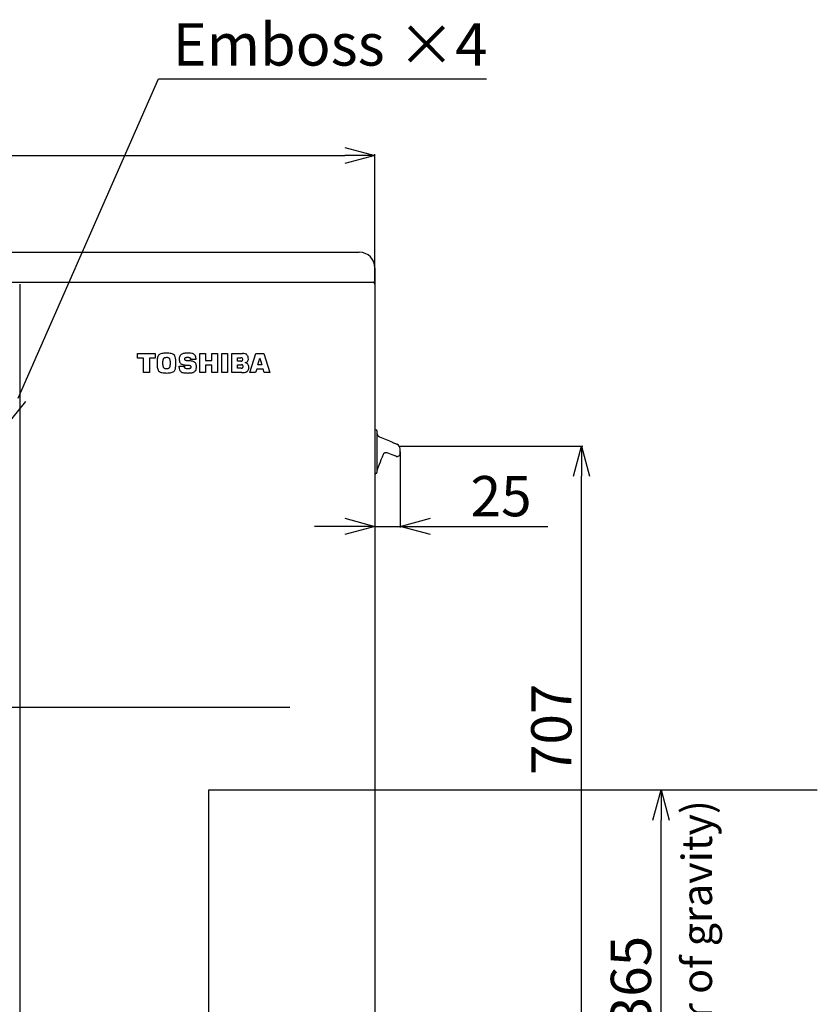
# Model space of a CAD drawing. Extents: x -4671.7 to -4661.7, y -6845.1 to -6833.1.
# Drawn here: x -4666.9 to -4666.1, y -6840.3 to -6839.3 of the extents above; entities that cross this region are included whole.
import ezdxf
from ezdxf.enums import TextEntityAlignment as Align

# ---------------------------------------------------------------- set-up
doc = ezdxf.new("R2010")
doc.units = 0
doc.header["$MEASUREMENT"] = 0
doc.linetypes.add('CENTER2', pattern=[1.125, 0.75, -0.125, 0.125, -0.125])
for name, color, linetype in [('BASIS', 6, 'CENTER2'), ('DETAIL', 5, 'CONTINUOUS'), ('NOTE', 4, 'CONTINUOUS'), ('OUTLINE', 3, 'CONTINUOUS'), ('SIZE', 30, 'CONTINUOUS')]:
    doc.layers.add(name, color=color, linetype=linetype)
doc.styles.add('ARIAL', font='arial.ttf')
doc.styles.add('KAIGAI', font='arial.ttf', dxfattribs={"height": 40})

msp = doc.modelspace()

# ---------------------------------------------------------------- linework, layer by layer
at = {"layer": 'BASIS'}
msp.add_line((-4667.65755, -6840.01289), (-4666.60313, -6840.01289), dxfattribs=at)
at = {"layer": 'DETAIL'}
for p, q in [((-4667.48076, -6839.56079), (-4666.54616, -6839.56079)), ((-4667.48076, -6839.56079), (-4666.54616, -6839.56079)), ((-4667.48076, -6839.56079), (-4666.54616, -6839.56079)), ((-4667.48076, -6839.56079), (-4666.54616, -6839.56079)), ((-4666.54616, -6839.56079), (-4666.53416, -6839.56079)), ((-4666.54616, -6839.56079), (-4666.53416, -6839.56079)), ((-4666.51846, -6839.57649), (-4666.51846, -6839.58909)), ((-4666.51846, -6839.57649), (-4666.51846, -6839.58909)), ((-4666.54616, -6839.59079), (-4667.48076, -6839.59079)), ((-4666.54616, -6839.59079), (-4667.48076, -6839.59079)), ((-4666.54616, -6839.59079), (-4667.48076, -6839.59079)), ((-4666.54616, -6839.59079), (-4667.48076, -6839.59079)), ((-4666.87076, -6840.42909), (-4666.87076, -6839.59249)), ((-4666.87076, -6840.42909), (-4666.87076, -6839.59249)), ((-4666.54616, -6839.59079), (-4666.86906, -6839.59079)), ((-4666.54616, -6839.59079), (-4666.86906, -6839.59079)), ((-4666.54616, -6839.59079), (-4666.86906, -6839.59079)), ((-4666.54616, -6839.59079), (-4666.86906, -6839.59079)), ((-4666.52016, -6839.59079), (-4666.54616, -6839.59079)), ((-4666.52016, -6839.59079), (-4666.54616, -6839.59079)), ((-4666.51846, -6839.59249), (-4666.51846, -6840.42299)), ((-4666.51846, -6839.59249), (-4666.51846, -6840.42299)), ((-4666.75438, -6839.66145), (-4666.73678, -6839.66145)), ((-4666.75438, -6839.66621), (-4666.75438, -6839.66145)), ((-4666.73678, -6839.66145), (-4666.7368, -6839.66624)), ((-4666.6924, -6839.68045), (-4666.6924, -6839.66145)), ((-4666.6924, -6839.66145), (-4666.68691, -6839.66145)), ((-4666.68691, -6839.66145), (-4666.6869, -6839.66846)), ((-4666.68058, -6839.66145), (-4666.67505, -6839.66145)), ((-4666.68058, -6839.66843), (-4666.68058, -6839.66145)), ((-4666.67505, -6839.66145), (-4666.67502, -6839.68045)), ((-4666.67061, -6839.68045), (-4666.67063, -6839.66145)), ((-4666.67063, -6839.66145), (-4666.6651, -6839.66145)), ((-4666.6651, -6839.66145), (-4666.66507, -6839.68045)), ((-4666.66072, -6839.66151), (-4666.65007, -6839.66151)), ((-4666.66072, -6839.68047), (-4666.66072, -6839.66151)), ((-4666.64273, -6839.68045), (-4666.63676, -6839.66156)), ((-4666.63676, -6839.66156), (-4666.62893, -6839.66145)), ((-4666.62893, -6839.66145), (-4666.62284, -6839.68045)), ((-4666.74832, -6839.66619), (-4666.75438, -6839.66621)), ((-4666.74832, -6839.68045), (-4666.74832, -6839.66619)), ((-4666.74257, -6839.66624), (-4666.74255, -6839.68045)), ((-4666.7368, -6839.66624), (-4666.74257, -6839.66624)), ((-4666.72925, -6839.67098), (-4666.72921, -6839.6691)), ((-4666.72921, -6839.67285), (-4666.72925, -6839.67098)), ((-4666.72193, -6839.6691), (-4666.72189, -6839.67098)), ((-4666.72189, -6839.67098), (-4666.72193, -6839.67286)), ((-4666.70158, -6839.66747), (-4666.70158, -6839.66691)), ((-4666.69634, -6839.66747), (-4666.70158, -6839.66747)), ((-4666.69634, -6839.66625), (-4666.69634, -6839.66747)), ((-4666.6869, -6839.66846), (-4666.68058, -6839.66843)), ((-4666.68689, -6839.67314), (-4666.68688, -6839.68045)), ((-4666.68056, -6839.67314), (-4666.68689, -6839.67314)), ((-4666.68055, -6839.68045), (-4666.68056, -6839.67314)), ((-4666.65517, -6839.66898), (-4666.65517, -6839.66578)), ((-4666.65517, -6839.66578), (-4666.65182, -6839.66578)), ((-4666.65156, -6839.66899), (-4666.65517, -6839.66898)), ((-4666.65516, -6839.67617), (-4666.65517, -6839.67267)), ((-4666.65517, -6839.67267), (-4666.65117, -6839.67267)), ((-4666.64725, -6839.67055), (-4666.64733, -6839.67056)), ((-4666.6348, -6839.67267), (-4666.6329, -6839.6662)), ((-4666.63097, -6839.67267), (-4666.6348, -6839.67267)), ((-4666.6329, -6839.6662), (-4666.63097, -6839.67267)), ((-4666.74255, -6839.68045), (-4666.74832, -6839.68045)), ((-4666.71294, -6839.67415), (-4666.70769, -6839.67415)), ((-4666.71294, -6839.67525), (-4666.71294, -6839.67415)), ((-4666.70769, -6839.67415), (-4666.70766, -6839.67485)), ((-4666.68688, -6839.68045), (-4666.6924, -6839.68045)), ((-4666.67502, -6839.68045), (-4666.68055, -6839.68045)), ((-4666.66507, -6839.68045), (-4666.67061, -6839.68045)), ((-4666.65063, -6839.68048), (-4666.66072, -6839.68047)), ((-4666.65154, -6839.67618), (-4666.65516, -6839.67617)), ((-4666.63701, -6839.68045), (-4666.64273, -6839.68045)), ((-4666.63597, -6839.67688), (-4666.63701, -6839.68045)), ((-4666.62964, -6839.67688), (-4666.63597, -6839.67688)), ((-4666.62856, -6839.68045), (-4666.62964, -6839.67688)), ((-4666.62284, -6839.68045), (-4666.62856, -6839.68045)), ((-4666.87138, -6839.72241), (-4666.87138, -6839.72411)), ((-4666.87138, -6839.72241), (-4666.87138, -6839.72411))]:
    msp.add_line(p, q, dxfattribs=at)
at = {"layer": 'DETAIL', "linetype": 'Continuous'}
for p, q in [((-4666.51846, -6839.73682), (-4666.51707, -6839.73741)), ((-4666.51846, -6839.73682), (-4666.51707, -6839.73741)), ((-4666.51646, -6839.73833), (-4666.51646, -6839.74267)), ((-4666.51646, -6839.73833), (-4666.51646, -6839.74267)), ((-4666.51646, -6839.74267), (-4666.51646, -6839.77571)), ((-4666.51646, -6839.74267), (-4666.51646, -6839.77571)), ((-4666.51402, -6839.74417), (-4666.50409, -6839.74839)), ((-4666.51402, -6839.74417), (-4666.50409, -6839.74839)), ((-4666.49346, -6839.76079), (-4666.49346, -6839.75621)), ((-4666.49346, -6839.76079), (-4666.49346, -6839.75621)), ((-4666.49346, -6839.76082), (-4666.49346, -6839.76079)), ((-4666.49346, -6839.76082), (-4666.49346, -6839.76079)), ((-4666.49346, -6839.76082), (-4666.49346, -6839.76082)), ((-4666.49346, -6839.76082), (-4666.49346, -6839.76082)), ((-4666.51044, -6839.76192), (-4666.51148, -6839.76455)), ((-4666.51044, -6839.76192), (-4666.51148, -6839.76455)), ((-4666.51148, -6839.76455), (-4666.51148, -6839.76453)), ((-4666.51148, -6839.76455), (-4666.51148, -6839.76453)), ((-4666.51746, -6839.78067), (-4666.51846, -6839.78067)), ((-4666.51746, -6839.78067), (-4666.51846, -6839.78067)), ((-4666.51746, -6839.78069), (-4666.51846, -6839.78069)), ((-4666.51746, -6839.78069), (-4666.51846, -6839.78069)), ((-4666.51646, -6839.77571), (-4666.51646, -6839.77967)), ((-4666.51646, -6839.77571), (-4666.51646, -6839.77967))]:
    msp.add_line(p, q, dxfattribs=at)
at = {"layer": 'DETAIL', "linetype": 'Continuous', "flags": 128}
for points in [[(-4666.50409, -6839.74839), (-4666.50259, -6839.74903), (-4666.50121, -6839.74961), (-4666.49999, -6839.75013), (-4666.49897, -6839.75056), (-4666.4982, -6839.75089), (-4666.49768, -6839.75111), (-4666.49744, -6839.75121)], [(-4666.50409, -6839.74839), (-4666.50259, -6839.74903), (-4666.50121, -6839.74961), (-4666.49999, -6839.75013), (-4666.49897, -6839.75056), (-4666.4982, -6839.75089), (-4666.49768, -6839.75111), (-4666.49744, -6839.75121)], [(-4666.49744, -6839.75121), (-4666.49674, -6839.75151), (-4666.49651, -6839.75161)], [(-4666.49744, -6839.75121), (-4666.49674, -6839.75151), (-4666.49651, -6839.75161)], [(-4666.49842, -6839.76327), (-4666.49872, -6839.76316), (-4666.49935, -6839.76293), (-4666.5003, -6839.76259), (-4666.50154, -6839.76214), (-4666.50303, -6839.76159), (-4666.50472, -6839.76098), (-4666.50655, -6839.76031)], [(-4666.49842, -6839.76327), (-4666.49872, -6839.76316), (-4666.49935, -6839.76293), (-4666.5003, -6839.76259), (-4666.50154, -6839.76214), (-4666.50303, -6839.76159), (-4666.50472, -6839.76098), (-4666.50655, -6839.76031)], [(-4666.51148, -6839.76453), (-4666.51248, -6839.76706), (-4666.51341, -6839.76943), (-4666.51426, -6839.77159), (-4666.515, -6839.77347), (-4666.51563, -6839.77505), (-4666.51611, -6839.77629)], [(-4666.51148, -6839.76453), (-4666.51248, -6839.76706), (-4666.51341, -6839.76943), (-4666.51426, -6839.77159), (-4666.515, -6839.77347), (-4666.51563, -6839.77505), (-4666.51611, -6839.77629)], [(-4666.49748, -6839.76361), (-4666.49748, -6839.76361), (-4666.49772, -6839.76353), (-4666.49842, -6839.76327)], [(-4666.49748, -6839.76361), (-4666.49748, -6839.76361), (-4666.49772, -6839.76353), (-4666.49842, -6839.76327)]]:
    msp.add_lwpolyline(points, dxfattribs=at)
at = {"layer": 'DETAIL'}
for centre, radius, start, end in [((-4666.53416, -6839.57649), 0.0157, 0, 90), ((-4666.53416, -6839.57649), 0.0157, 0, 90), ((-4666.52016, -6839.58909), 0.0017, 270, 0), ((-4666.52016, -6839.58909), 0.0017, 270, 0), ((-4666.52016, -6839.59249), 0.0017, 0, 90), ((-4666.52016, -6839.59249), 0.0017, 0, 90)]:
    msp.add_arc(centre, radius, start, end, dxfattribs=at)
at = {"layer": 'DETAIL', "linetype": 'Continuous'}
for centre, radius, start, end in [((-4666.51746, -6839.73833), 0.001, 0, 67), ((-4666.51746, -6839.73833), 0.001, 0, 67), ((-4666.51246, -6839.74049), 0.004, 180, 247), ((-4666.51246, -6839.74049), 0.004, 180, 247), ((-4666.49846, -6839.75621), 0.005, 0.6966, 67), ((-4666.49846, -6839.75621), 0.005, 0.6966, 67), ((-4666.49846, -6839.75624), 0.005, 0.6966, 67), ((-4666.49846, -6839.75624), 0.005, 0.6966, 67), ((-4666.50769, -6839.76307), 0.00299, 71.04798, 158.4134), ((-4666.50769, -6839.76307), 0.00299, 71.04798, 158.4134), ((-4666.5077, -6839.76307), 0.00298, 70.01436, 110.38371), ((-4666.5077, -6839.76307), 0.00298, 70.01436, 110.38371), ((-4666.5077, -6839.76307), 0.00298, 70.01395, 110.10627), ((-4666.5077, -6839.76307), 0.00298, 70.01395, 110.10627), ((-4666.49646, -6839.76079), 0.003, 250, 0.36626), ((-4666.49646, -6839.76079), 0.003, 250, 0.36626), ((-4666.49646, -6839.76082), 0.003, 250, 0.36626), ((-4666.49646, -6839.76082), 0.003, 250, 0.36626), ((-4666.51746, -6839.77967), 0.001, 270, 0), ((-4666.51746, -6839.77967), 0.001, 270, 0), ((-4666.51746, -6839.77969), 0.001, 270, 0), ((-4666.51746, -6839.77969), 0.001, 270, 0)]:
    msp.add_arc(centre, radius, start, end, dxfattribs=at)
msp.add_ellipse((-4666.51746, -6839.77569), major_axis=(0, 0.005), ratio=0.004871, start_param=3.141593, end_param=3.239042, dxfattribs=at)
msp.add_ellipse((-4666.51746, -6839.77569), major_axis=(0, 0.005), ratio=0.004871, start_param=3.141593, end_param=3.239042, dxfattribs=at)
at = {"layer": 'DETAIL'}
for points, knots in [([(-4666.73335, -6839.66318), (-4666.73366, -6839.66359), (-4666.73432, -6839.66448), (-4666.73466, -6839.66611), (-4666.73472, -6839.66768), (-4666.73473, -6839.66866), (-4666.73474, -6839.66912)], [0, 0, 0, 0, 0.243617, 0.531797, 0.778384, 1, 1, 1, 1]), ([(-4666.73013, -6839.66144), (-4666.7308, -6839.66162), (-4666.73202, -6839.66195), (-4666.73294, -6839.6628), (-4666.73335, -6839.66318)], [0, 0, 0, 0, 0.551647, 1, 1, 1, 1]), ([(-4666.72551, -6839.66112), (-4666.72645, -6839.66113), (-4666.728, -6839.66114), (-4666.72953, -6839.66135), (-4666.73013, -6839.66144)], [0, 0, 0, 0, 0.608119, 1, 1, 1, 1]), ([(-4666.7208, -6839.66147), (-4666.72159, -6839.66136), (-4666.72315, -6839.66114), (-4666.72473, -6839.66112), (-4666.72551, -6839.66112)], [0, 0, 0, 0, 0.506655, 1, 1, 1, 1]), ([(-4666.7177, -6839.66324), (-4666.71821, -6839.66276), (-4666.7191, -6839.66192), (-4666.72028, -6839.66161), (-4666.7208, -6839.66147)], [0, 0, 0, 0, 0.562321, 1, 1, 1, 1]), ([(-4666.71643, -6839.66764), (-4666.71646, -6839.66665), (-4666.7165, -6839.66506), (-4666.71737, -6839.66374), (-4666.7177, -6839.66324)], [0, 0, 0, 0, 0.618709, 1, 1, 1, 1]), ([(-4666.7119, -6839.66335), (-4666.71223, -6839.66389), (-4666.71285, -6839.66489), (-4666.7129, -6839.66607), (-4666.71292, -6839.66662)], [0, 0, 0, 0, 0.532207, 1, 1, 1, 1]), ([(-4666.70953, -6839.66169), (-4666.71003, -6839.66189), (-4666.71095, -6839.66226), (-4666.7116, -6839.66301), (-4666.7119, -6839.66335)], [0, 0, 0, 0, 0.53806, 1, 1, 1, 1]), ([(-4666.70736, -6839.66124), (-4666.70773, -6839.6613), (-4666.70846, -6839.66141), (-4666.70917, -6839.6616), (-4666.70953, -6839.66169)], [0, 0, 0, 0, 0.495674, 1, 1, 1, 1]), ([(-4666.70524, -6839.66116), (-4666.70568, -6839.66116), (-4666.70639, -6839.66117), (-4666.70709, -6839.66122), (-4666.70736, -6839.66124)], [0, 0, 0, 0, 0.616905, 1, 1, 1, 1]), ([(-4666.70415, -6839.66117), (-4666.70436, -6839.66116), (-4666.70472, -6839.66116), (-4666.70509, -6839.66116), (-4666.70524, -6839.66116)], [0, 0, 0, 0, 0.573023, 1, 1, 1, 1]), ([(-4666.70294, -6839.66118), (-4666.70317, -6839.66118), (-4666.70357, -6839.66117), (-4666.70398, -6839.66117), (-4666.70415, -6839.66117)], [0, 0, 0, 0, 0.57589, 1, 1, 1, 1]), ([(-4666.69792, -6839.66245), (-4666.69826, -6839.66223), (-4666.69899, -6839.66175), (-4666.70069, -6839.66127), (-4666.70205, -6839.66122), (-4666.70294, -6839.66118)], [0, 0, 0, 0, 0.228871, 0.492415, 1, 1, 1, 1]), ([(-4666.69634, -6839.66625), (-4666.69636, -6839.66581), (-4666.6964, -6839.66497), (-4666.69683, -6839.66359), (-4666.69752, -6839.66288), (-4666.69792, -6839.66245)], [0, 0, 0, 0, 0.311179, 0.589127, 1, 1, 1, 1]), ([(-4666.6454, -6839.663), (-4666.64567, -6839.66274), (-4666.64625, -6839.66218), (-4666.64787, -6839.66161), (-4666.64919, -6839.66155), (-4666.65007, -6839.66151)], [0, 0, 0, 0, 0.219386, 0.4767303, 1, 1, 1, 1]), ([(-4666.64421, -6839.66693), (-4666.64426, -6839.6661), (-4666.64434, -6839.66468), (-4666.64509, -6839.66349), (-4666.6454, -6839.663)], [0, 0, 0, 0, 0.590886, 1, 1, 1, 1]), ([(-4666.73474, -6839.66912), (-4666.73475, -6839.6698), (-4666.73476, -6839.67104), (-4666.73474, -6839.67228), (-4666.73473, -6839.67284)], [0, 0, 0, 0, 0.547688, 1, 1, 1, 1]), ([(-4666.73473, -6839.67284), (-4666.73473, -6839.67308), (-4666.73472, -6839.6735), (-4666.73471, -6839.67422), (-4666.7347, -6839.67541), (-4666.73449, -6839.67706), (-4666.73373, -6839.67815), (-4666.73339, -6839.67865)], [0, 0, 0, 0, 0.121148, 0.206274, 0.353937, 0.705934, 1, 1, 1, 1]), ([(-4666.72843, -6839.66643), (-4666.72857, -6839.66662), (-4666.72885, -6839.667), (-4666.72916, -6839.66791), (-4666.72919, -6839.66863), (-4666.72921, -6839.6691)], [0, 0, 0, 0, 0.240622, 0.505558, 1, 1, 1, 1]), ([(-4666.72921, -6839.67285), (-4666.72919, -6839.67344), (-4666.72916, -6839.6744), (-4666.72864, -6839.6752), (-4666.72844, -6839.67551)], [0, 0, 0, 0, 0.611445, 1, 1, 1, 1]), ([(-4666.7255, -6839.66555), (-4666.72618, -6839.66558), (-4666.72705, -6839.66562), (-4666.72802, -6839.66605), (-4666.7283, -6839.66631), (-4666.72843, -6839.66643)], [0, 0, 0, 0, 0.635901, 0.828385, 1, 1, 1, 1]), ([(-4666.72264, -6839.66645), (-4666.72281, -6839.66629), (-4666.72317, -6839.66595), (-4666.72416, -6839.66561), (-4666.72496, -6839.66557), (-4666.7255, -6839.66555)], [0, 0, 0, 0, 0.21788, 0.475116, 1, 1, 1, 1]), ([(-4666.72193, -6839.6691), (-4666.72195, -6839.66852), (-4666.72197, -6839.66757), (-4666.72246, -6839.66676), (-4666.72264, -6839.66645)], [0, 0, 0, 0, 0.6158, 1, 1, 1, 1]), ([(-4666.72264, -6839.67553), (-4666.72251, -6839.67534), (-4666.72225, -6839.67495), (-4666.72198, -6839.67404), (-4666.72195, -6839.67332), (-4666.72193, -6839.67286)], [0, 0, 0, 0, 0.236405, 0.501145, 1, 1, 1, 1]), ([(-4666.71772, -6839.67869), (-4666.71743, -6839.67828), (-4666.7168, -6839.67739), (-4666.71647, -6839.67579), (-4666.71643, -6839.67416), (-4666.7164, -6839.67312), (-4666.71638, -6839.67259)], [0, 0, 0, 0, 0.234626, 0.508906, 0.749502, 1, 1, 1, 1]), ([(-4666.71636, -6839.66934), (-4666.71637, -6839.66904), (-4666.7164, -6839.66848), (-4666.71642, -6839.66791), (-4666.71643, -6839.66764)], [0, 0, 0, 0, 0.5268775, 1, 1, 1, 1]), ([(-4666.71638, -6839.67259), (-4666.71636, -6839.67222), (-4666.71634, -6839.67161), (-4666.71632, -6839.67053), (-4666.71634, -6839.66982), (-4666.71636, -6839.66934)], [0, 0, 0, 0, 0.338922, 0.561991, 1, 1, 1, 1]), ([(-4666.71292, -6839.66662), (-4666.7129, -6839.66739), (-4666.71286, -6839.66865), (-4666.71243, -6839.66984), (-4666.71225, -6839.67031)], [0, 0, 0, 0, 0.601997, 1, 1, 1, 1]), ([(-4666.71225, -6839.67031), (-4666.71197, -6839.6708), (-4666.71147, -6839.67166), (-4666.71057, -6839.67205), (-4666.71018, -6839.67221)], [0, 0, 0, 0, 0.569316, 1, 1, 1, 1]), ([(-4666.71018, -6839.67221), (-4666.70965, -6839.67237), (-4666.70871, -6839.67265), (-4666.70773, -6839.67277), (-4666.7073, -6839.67282)], [0, 0, 0, 0, 0.558, 1, 1, 1, 1]), ([(-4666.70738, -6839.667), (-4666.70737, -6839.66672), (-4666.70733, -6839.66625), (-4666.70703, -6839.66588), (-4666.70691, -6839.66574)], [0, 0, 0, 0, 0.58681, 1, 1, 1, 1]), ([(-4666.70661, -6839.66844), (-4666.70674, -6839.66838), (-4666.70701, -6839.66825), (-4666.70725, -6839.66787), (-4666.70737, -6839.66745), (-4666.70738, -6839.66715), (-4666.70738, -6839.667)], [0, 0, 0, 0, 0.247357, 0.501582, 0.731286, 1, 1, 1, 1]), ([(-4666.7073, -6839.67282), (-4666.70681, -6839.67287), (-4666.70602, -6839.67295), (-4666.70522, -6839.67297), (-4666.70491, -6839.67297)], [0, 0, 0, 0, 0.617602, 1, 1, 1, 1]), ([(-4666.70691, -6839.66574), (-4666.70671, -6839.66559), (-4666.70634, -6839.66533), (-4666.70588, -6839.6653), (-4666.70567, -6839.66529)], [0, 0, 0, 0, 0.5369761, 1, 1, 1, 1]), ([(-4666.70402, -6839.66873), (-4666.70459, -6839.66873), (-4666.70547, -6839.66873), (-4666.70632, -6839.66851), (-4666.70661, -6839.66844)], [0, 0, 0, 0, 0.65248, 1, 1, 1, 1]), ([(-4666.70567, -6839.66529), (-4666.70551, -6839.66527), (-4666.70515, -6839.66523), (-4666.7048, -6839.66523), (-4666.70461, -6839.66523)], [0, 0, 0, 0, 0.47007, 1, 1, 1, 1]), ([(-4666.70491, -6839.67297), (-4666.7044, -6839.67298), (-4666.70355, -6839.67299), (-4666.70274, -6839.6732), (-4666.70242, -6839.67328)], [0, 0, 0, 0, 0.607011, 1, 1, 1, 1]), ([(-4666.70461, -6839.66523), (-4666.70428, -6839.66523), (-4666.70377, -6839.66523), (-4666.70326, -6839.66529), (-4666.70309, -6839.66532)], [0, 0, 0, 0, 0.652974, 1, 1, 1, 1]), ([(-4666.70075, -6839.66894), (-4666.70132, -6839.66887), (-4666.7024, -6839.66874), (-4666.70349, -6839.66873), (-4666.70402, -6839.66873)], [0, 0, 0, 0, 0.520977, 1, 1, 1, 1]), ([(-4666.70309, -6839.66532), (-4666.7029, -6839.66536), (-4666.70255, -6839.66546), (-4666.70224, -6839.66565), (-4666.7021, -6839.66574)], [0, 0, 0, 0, 0.523265, 1, 1, 1, 1]), ([(-4666.70242, -6839.67328), (-4666.70225, -6839.67334), (-4666.70193, -6839.67347), (-4666.70161, -6839.67386), (-4666.70146, -6839.67431), (-4666.70144, -6839.67462), (-4666.70144, -6839.67478)], [0, 0, 0, 0, 0.271645, 0.526914, 0.745973, 1, 1, 1, 1]), ([(-4666.7021, -6839.66574), (-4666.70201, -6839.66582), (-4666.70183, -6839.66597), (-4666.70162, -6839.66637), (-4666.70159, -6839.6667), (-4666.70158, -6839.66691)], [0, 0, 0, 0, 0.264214, 0.528805, 1, 1, 1, 1]), ([(-4666.69825, -6839.66969), (-4666.69869, -6839.6695), (-4666.69949, -6839.66915), (-4666.70036, -6839.669), (-4666.70075, -6839.66894)], [0, 0, 0, 0, 0.546063, 1, 1, 1, 1]), ([(-4666.69648, -6839.67136), (-4666.69674, -6839.67097), (-4666.69721, -6839.67029), (-4666.69793, -6839.66987), (-4666.69825, -6839.66969)], [0, 0, 0, 0, 0.561793, 1, 1, 1, 1]), ([(-4666.69584, -6839.67485), (-4666.69584, -6839.67408), (-4666.69585, -6839.67287), (-4666.69631, -6839.67176), (-4666.69648, -6839.67136)], [0, 0, 0, 0, 0.636424, 1, 1, 1, 1]), ([(-4666.65022, -6839.66616), (-4666.65031, -6839.66609), (-4666.65052, -6839.66594), (-4666.65107, -6839.66581), (-4666.65151, -6839.66579), (-4666.65182, -6839.66578)], [0, 0, 0, 0, 0.199167, 0.456275, 1, 1, 1, 1]), ([(-4666.65156, -6839.66899), (-4666.65136, -6839.66898), (-4666.651, -6839.66896), (-4666.65051, -6839.6688), (-4666.65012, -6839.6685), (-4666.64986, -6839.66801), (-4666.64984, -6839.66763), (-4666.64983, -6839.66742)], [0, 0, 0, 0, 0.221295, 0.40619, 0.570557, 0.767318, 1, 1, 1, 1]), ([(-4666.64992, -6839.67305), (-4666.65, -6839.67299), (-4666.65018, -6839.67284), (-4666.65061, -6839.67269), (-4666.65095, -6839.67268), (-4666.65117, -6839.67267)], [0, 0, 0, 0, 0.237589, 0.501255, 1, 1, 1, 1]), ([(-4666.64983, -6839.66742), (-4666.64985, -6839.66713), (-4666.64987, -6839.66676), (-4666.65005, -6839.66635), (-4666.65017, -6839.66622), (-4666.65022, -6839.66616)], [0, 0, 0, 0, 0.621999, 0.819055, 1, 1, 1, 1]), ([(-4666.64952, -6839.67431), (-4666.64954, -6839.67403), (-4666.64956, -6839.67366), (-4666.64975, -6839.67324), (-4666.64986, -6839.67311), (-4666.64992, -6839.67305)], [0, 0, 0, 0, 0.617394, 0.816215, 1, 1, 1, 1]), ([(-4666.64477, -6839.67217), (-4666.64516, -6839.67175), (-4666.64588, -6839.67098), (-4666.64688, -6839.67069), (-4666.64733, -6839.67056)], [0, 0, 0, 0, 0.550797, 1, 1, 1, 1]), ([(-4666.64725, -6839.67055), (-4666.64677, -6839.67039), (-4666.64593, -6839.67012), (-4666.6453, -6839.66951), (-4666.64504, -6839.66925)], [0, 0, 0, 0, 0.575365, 1, 1, 1, 1]), ([(-4666.64504, -6839.66925), (-4666.64477, -6839.66886), (-4666.64429, -6839.66816), (-4666.64424, -6839.66732), (-4666.64421, -6839.66693)], [0, 0, 0, 0, 0.548907, 1, 1, 1, 1]), ([(-4666.64383, -6839.67538), (-4666.64386, -6839.6747), (-4666.64393, -6839.67355), (-4666.64452, -6839.67257), (-4666.64477, -6839.67217)], [0, 0, 0, 0, 0.587124, 1, 1, 1, 1]), ([(-4666.73339, -6839.67865), (-4666.73286, -6839.67913), (-4666.73191, -6839.67998), (-4666.73068, -6839.68032), (-4666.73013, -6839.68046)], [0, 0, 0, 0, 0.558232, 1, 1, 1, 1]), ([(-4666.73013, -6839.68046), (-4666.72933, -6839.68058), (-4666.7278, -6839.68081), (-4666.72624, -6839.68083), (-4666.7255, -6839.68084)], [0, 0, 0, 0, 0.520974, 1, 1, 1, 1]), ([(-4666.72844, -6839.67551), (-4666.72827, -6839.67567), (-4666.72789, -6839.676), (-4666.72687, -6839.67634), (-4666.72605, -6839.67638), (-4666.7255, -6839.6764)], [0, 0, 0, 0, 0.220171, 0.478708, 1, 1, 1, 1]), ([(-4666.7255, -6839.6764), (-4666.72514, -6839.67639), (-4666.72447, -6839.67637), (-4666.72363, -6839.67619), (-4666.72302, -6839.67591), (-4666.72276, -6839.67565), (-4666.72264, -6839.67553)], [0, 0, 0, 0, 0.355953, 0.644821, 0.833456, 1, 1, 1, 1]), ([(-4666.7255, -6839.68084), (-4666.72456, -6839.68083), (-4666.72301, -6839.68081), (-4666.72147, -6839.68057), (-4666.72087, -6839.68047)], [0, 0, 0, 0, 0.606165, 1, 1, 1, 1]), ([(-4666.72087, -6839.68047), (-4666.72021, -6839.68027), (-4666.71901, -6839.67993), (-4666.71811, -6839.67907), (-4666.71772, -6839.67869)], [0, 0, 0, 0, 0.557266, 1, 1, 1, 1]), ([(-4666.71294, -6839.67525), (-4666.7129, -6839.67608), (-4666.71283, -6839.67747), (-4666.71206, -6839.67861), (-4666.71175, -6839.67907)], [0, 0, 0, 0, 0.59684, 1, 1, 1, 1]), ([(-4666.71175, -6839.67907), (-4666.71124, -6839.67952), (-4666.71027, -6839.68036), (-4666.70901, -6839.68055), (-4666.70842, -6839.68064)], [0, 0, 0, 0, 0.533798, 1, 1, 1, 1]), ([(-4666.70842, -6839.68064), (-4666.70767, -6839.6807), (-4666.70637, -6839.68082), (-4666.70508, -6839.68084), (-4666.70454, -6839.68084)], [0, 0, 0, 0, 0.586742, 1, 1, 1, 1]), ([(-4666.70671, -6839.67634), (-4666.70687, -6839.67628), (-4666.70718, -6839.67616), (-4666.70749, -6839.67577), (-4666.70764, -6839.67532), (-4666.70765, -6839.67502), (-4666.70766, -6839.67485)], [0, 0, 0, 0, 0.266988, 0.521126, 0.742118, 1, 1, 1, 1]), ([(-4666.70435, -6839.67661), (-4666.70483, -6839.67661), (-4666.70563, -6839.6766), (-4666.7064, -6839.67641), (-4666.70671, -6839.67634)], [0, 0, 0, 0, 0.605879, 1, 1, 1, 1]), ([(-4666.70454, -6839.68084), (-4666.70391, -6839.68084), (-4666.70283, -6839.68082), (-4666.70175, -6839.6807), (-4666.7013, -6839.68065)], [0, 0, 0, 0, 0.580386, 1, 1, 1, 1]), ([(-4666.70214, -6839.67632), (-4666.70248, -6839.67642), (-4666.70321, -6839.67661), (-4666.70396, -6839.67661), (-4666.70435, -6839.67661)], [0, 0, 0, 0, 0.474417, 1, 1, 1, 1]), ([(-4666.70144, -6839.67478), (-4666.70144, -6839.67499), (-4666.70146, -6839.67537), (-4666.70161, -6839.67584), (-4666.70184, -6839.67617), (-4666.70204, -6839.67627), (-4666.70214, -6839.67632)], [0, 0, 0, 0, 0.350561, 0.631382, 0.819685, 1, 1, 1, 1]), ([(-4666.7013, -6839.68065), (-4666.70077, -6839.68057), (-4666.69984, -6839.68042), (-4666.69895, -6839.68014), (-4666.69857, -6839.68002)], [0, 0, 0, 0, 0.574777, 1, 1, 1, 1]), ([(-4666.69857, -6839.68002), (-4666.69813, -6839.67979), (-4666.6973, -6839.67937), (-4666.69681, -6839.67858), (-4666.69658, -6839.67821)], [0, 0, 0, 0, 0.535451, 1, 1, 1, 1]), ([(-4666.69658, -6839.67821), (-4666.69634, -6839.67765), (-4666.69589, -6839.67657), (-4666.69585, -6839.6754), (-4666.69584, -6839.67485)], [0, 0, 0, 0, 0.526284, 1, 1, 1, 1]), ([(-4666.65154, -6839.67618), (-4666.65121, -6839.67617), (-4666.65066, -6839.67615), (-4666.65021, -6839.67586), (-4666.65003, -6839.67575)], [0, 0, 0, 0, 0.61056, 1, 1, 1, 1]), ([(-4666.65063, -6839.68048), (-4666.64943, -6839.68044), (-4666.64788, -6839.68038), (-4666.64611, -6839.67979), (-4666.64557, -6839.67941), (-4666.64532, -6839.67924)], [0, 0, 0, 0, 0.644406, 0.835523, 1, 1, 1, 1]), ([(-4666.65003, -6839.67575), (-4666.64995, -6839.67566), (-4666.64976, -6839.67548), (-4666.64956, -6839.67498), (-4666.64953, -6839.67458), (-4666.64952, -6839.67431)], [0, 0, 0, 0, 0.23456, 0.495778, 1, 1, 1, 1]), ([(-4666.64532, -6839.67924), (-4666.64507, -6839.67899), (-4666.64454, -6839.67846), (-4666.64394, -6839.67714), (-4666.64387, -6839.67607), (-4666.64383, -6839.67538)], [0, 0, 0, 0, 0.253535, 0.518453, 1, 1, 1, 1])]:
    msp.add_open_spline(points, degree=3, knots=knots, dxfattribs=at)
at = {"layer": 'DETAIL', "linetype": 'Continuous'}
msp.add_open_spline([(-4666.51611, -6839.77629), (-4666.51628, -6839.77689), (-4666.51646, -6839.7775), (-4666.51646, -6839.77812), (-4666.51646, -6839.77812)], degree=3, knots=[0, 0, 0, 0, 0.994914, 1, 1, 1, 1], dxfattribs=at)
msp.add_open_spline([(-4666.51611, -6839.77629), (-4666.51628, -6839.77689), (-4666.51646, -6839.7775), (-4666.51646, -6839.77812), (-4666.51646, -6839.77812)], degree=3, knots=[0, 0, 0, 0, 0.994914, 1, 1, 1, 1], dxfattribs=at)
at = {"layer": 'NOTE'}
for p, q in [((-4666.87301, -6839.70595), (-4666.73349, -6839.38846)), ((-4666.73349, -6839.38846), (-4666.40758, -6839.38846)), ((-4666.51846, -6839.58846), (-4666.51846, -6839.46351)), ((-4666.51846, -6839.57711), (-4666.51846, -6839.83444)), ((-4666.51846, -6839.57711), (-4666.51846, -6839.83444)), ((-4666.86565, -6839.70918), (-4666.88508, -6839.73341))]:
    msp.add_line(p, q, dxfattribs=at)
at = {"layer": 'OUTLINE'}
for p, q in [((-4667.48076, -6839.56079), (-4666.54616, -6839.56079)), ((-4667.48076, -6839.56079), (-4666.54616, -6839.56079)), ((-4666.54616, -6839.56079), (-4666.53416, -6839.56079)), ((-4666.54616, -6839.56079), (-4666.53416, -6839.56079)), ((-4666.51846, -6839.57649), (-4666.51846, -6839.58909)), ((-4666.51846, -6839.57649), (-4666.51846, -6839.58909)), ((-4666.54616, -6839.59079), (-4666.86906, -6839.59079)), ((-4666.54616, -6839.59079), (-4666.86906, -6839.59079)), ((-4666.52016, -6839.59079), (-4666.54616, -6839.59079)), ((-4666.52016, -6839.59079), (-4666.54616, -6839.59079)), ((-4666.51846, -6839.59249), (-4666.51846, -6840.42299)), ((-4666.51846, -6839.59249), (-4666.51846, -6840.42299))]:
    msp.add_line(p, q, dxfattribs=at)
for centre, radius, start, end in [((-4666.53416, -6839.57649), 0.0157, 0, 90), ((-4666.53416, -6839.57649), 0.0157, 0, 90), ((-4666.52016, -6839.58909), 0.0017, 270, 0), ((-4666.52016, -6839.58909), 0.0017, 270, 0), ((-4666.52016, -6839.59249), 0.0017, 0, 90), ((-4666.52016, -6839.59249), 0.0017, 0, 90)]:
    msp.add_arc(centre, radius, start, end, dxfattribs=at)
at = {"layer": 'SIZE'}
for p, q in [((-4666.54846, -6839.45672), (-4666.51846, -6839.46476)), ((-4666.54846, -6839.45672), (-4666.51846, -6839.46476)), ((-4667.47846, -6839.46476), (-4666.54846, -6839.46476)), ((-4667.47846, -6839.46476), (-4666.54846, -6839.46476)), ((-4666.51846, -6839.46476), (-4666.54846, -6839.47279)), ((-4666.51846, -6839.46476), (-4666.54846, -6839.46476)), ((-4666.51846, -6839.46476), (-4666.54846, -6839.47279)), ((-4666.51846, -6839.46476), (-4666.54846, -6839.46476)), ((-4666.51846, -6839.58846), (-4666.51846, -6839.46351)), ((-4666.49368, -6839.75343), (-4666.312, -6839.75343)), ((-4666.49368, -6839.75343), (-4666.312, -6839.75343)), ((-4666.49346, -6839.75913), (-4666.49346, -6839.83444)), ((-4666.49346, -6839.75913), (-4666.49346, -6839.83444)), ((-4666.54846, -6839.82515), (-4666.51846, -6839.83319)), ((-4666.54846, -6839.82515), (-4666.51846, -6839.83319)), ((-4666.49346, -6839.83319), (-4666.46346, -6839.82515)), ((-4666.49346, -6839.83319), (-4666.46346, -6839.82515)), ((-4666.54846, -6839.83319), (-4666.57846, -6839.83319)), ((-4666.54846, -6839.83319), (-4666.57846, -6839.83319)), ((-4666.51846, -6839.83319), (-4666.54846, -6839.84123)), ((-4666.51846, -6839.83319), (-4666.54846, -6839.83319)), ((-4666.51846, -6839.83319), (-4666.54846, -6839.84123)), ((-4666.51846, -6839.83319), (-4666.54846, -6839.83319)), ((-4666.51846, -6839.83319), (-4666.49346, -6839.83319)), ((-4666.51846, -6839.83319), (-4666.49346, -6839.83319)), ((-4666.46346, -6839.84123), (-4666.49346, -6839.83319)), ((-4666.49346, -6839.83319), (-4666.46346, -6839.83319)), ((-4666.46346, -6839.84123), (-4666.49346, -6839.83319)), ((-4666.49346, -6839.83319), (-4666.46346, -6839.83319)), ((-4666.46346, -6839.83319), (-4666.34679, -6839.83319)), ((-4666.46346, -6839.83319), (-4666.34679, -6839.83319)), ((-4667.65755, -6840.01289), (-4666.60313, -6840.01289)), ((-4666.68346, -6840.46009), (-4666.68346, -6840.09509)), ((-4666.68346, -6840.09509), (-4666.07907, -6840.09509)), ((-4666.68346, -6840.09509), (-4666.07907, -6840.09509)), ((-4666.68283, -6840.09509), (-4666.233, -6840.09509)), ((-4666.68283, -6840.09509), (-4666.233, -6840.09509))]:
    msp.add_line(p, q, dxfattribs=at)
at = {"layer": 'SIZE', "linetype": 'ByBlock'}
for p, q in [((-4666.32128, -6839.78343), (-4666.31325, -6839.75343)), ((-4666.32128, -6839.78343), (-4666.31325, -6839.75343)), ((-4666.31325, -6839.75343), (-4666.30521, -6839.78343)), ((-4666.31325, -6839.75343), (-4666.31325, -6839.78343)), ((-4666.31325, -6839.75343), (-4666.30521, -6839.78343)), ((-4666.31325, -6839.75343), (-4666.31325, -6839.78343)), ((-4666.31325, -6840.43009), (-4666.31325, -6839.78343)), ((-4666.31325, -6840.43009), (-4666.31325, -6839.78343)), ((-4666.24229, -6840.12509), (-4666.23425, -6840.09509)), ((-4666.24229, -6840.12509), (-4666.23425, -6840.09509)), ((-4666.23425, -6840.09509), (-4666.22621, -6840.12509)), ((-4666.23425, -6840.09509), (-4666.23425, -6840.12509)), ((-4666.23425, -6840.09509), (-4666.22621, -6840.12509)), ((-4666.23425, -6840.09509), (-4666.23425, -6840.12509)), ((-4666.23425, -6840.43009), (-4666.23425, -6840.12509)), ((-4666.23425, -6840.43009), (-4666.23425, -6840.12509))]:
    msp.add_line(p, q, dxfattribs=at)

# ---------------------------------------------------------------- texts
at = {"layer": 'NOTE', "style": 'ARIAL'}
msp.add_text('Emboss ×4', height=0.042, dxfattribs=at).set_placement((-4666.7194, -6839.37539))
msp.add_text('Emboss ×4', height=0.042, dxfattribs=at).set_placement((-4666.7194, -6839.37539))
at = {"layer": 'SIZE', "linetype": 'ByBlock', "style": 'KAIGAI'}
msp.add_text('25', height=0.04, dxfattribs=at).set_placement((-4666.42346, -6839.82319))
msp.add_text('25', height=0.04, dxfattribs=at).set_placement((-4666.42346, -6839.82319))
msp.add_text('707', height=0.04, rotation=90, dxfattribs=at).set_placement((-4666.32325, -6840.08031))
msp.add_text('707', height=0.04, rotation=90, dxfattribs=at).set_placement((-4666.32325, -6840.08031))
msp.add_text('(Center of gravity)', height=0.03, rotation=90, dxfattribs=at).set_placement((-4666.18363, -6840.27685), align=Align.CENTER)
msp.add_text('(Center of gravity)', height=0.03, rotation=90, dxfattribs=at).set_placement((-4666.18363, -6840.27685), align=Align.CENTER)
at = {"layer": 'SIZE', "style": 'KAIGAI'}
msp.add_text('365', height=0.04, rotation=90, dxfattribs=at).set_placement((-4666.24425, -6840.33092))
msp.add_text('365', height=0.04, rotation=90, dxfattribs=at).set_placement((-4666.24425, -6840.33092))

doc.saveas('drawing.dxf')
